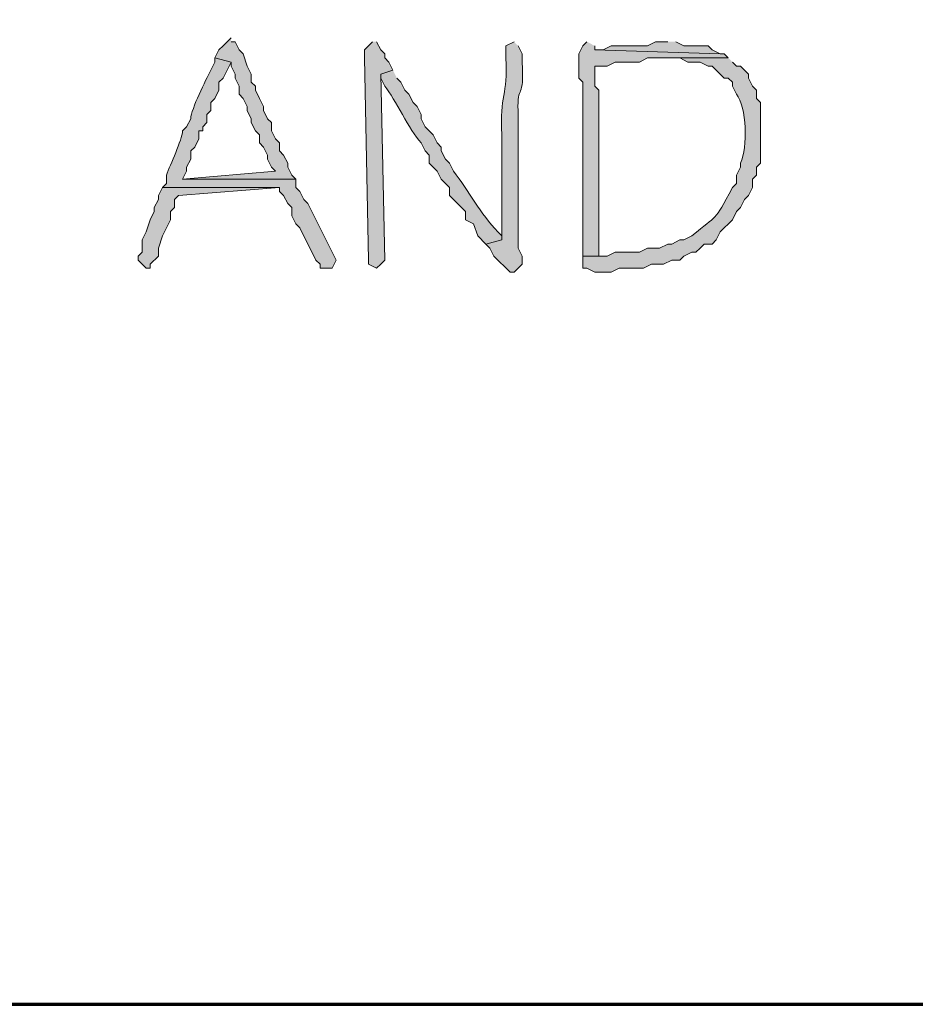
# Model space of a CAD drawing. Units: inches. Extents: x -61 to 673, y 119 to 673.
# Drawn here: x 137 to 150, y 119 to 134 of the extents above; entities that cross this region are included whole.
import ezdxf

# ---------------------------------------------------------------- set-up
doc = ezdxf.new("R2010")
doc.units = ezdxf.units.IN
doc.header["$MEASUREMENT"] = 0
doc.layers.add('Layer 1', color=7, linetype='Continuous')

msp = doc.modelspace()

# ---------------------------------------------------------------- hatches: boundary and pattern name
at = {"layer": 'Layer 1', "true_color": 0xffffff}
for points in [[(140.19, 133.65), (140.13, 133.59), (140.07, 133.529), (140.01, 133.47), (139.95, 133.35), (140.19, 133.29), (140.19, 133.23), (140.25, 133.109), (140.25, 133.05), (140.31, 132.93), (140.31, 132.811), (140.37, 132.75), (140.43, 132.63), (140.43, 132.57), (140.49, 132.449), (140.49, 132.391), (140.55, 132.27), (140.61, 132.21), (140.61, 132.09), (140.67, 132.029), (140.73, 131.91), (140.73, 131.85), (140.79, 131.73), (140.85, 131.67), (139.47, 131.55), (141.15, 131.55), (141.09, 131.609), (141.03, 131.73), (141.03, 131.79), (140.97, 131.91), (140.91, 131.97), (140.91, 132.09), (140.85, 132.15), (140.79, 132.27), (140.79, 132.391), (140.73, 132.449), (140.67, 132.57), (140.67, 132.63), (140.61, 132.75), (140.55, 132.87), (140.55, 132.93), (140.49, 132.99), (140.49, 133.109), (140.43, 133.23), (140.37, 133.41), (140.31, 133.47), (140.25, 133.59), (140.19, 133.59)], [(142.29, 133.59), (142.23, 133.529), (142.17, 133.47), (142.17, 133.35), (142.23, 130.35), (142.23, 130.29), (142.35, 130.23), (142.41, 130.29), (142.47, 130.35), (142.41, 133.109), (142.59, 133.17), (142.53, 133.29), (142.47, 133.35), (142.47, 133.41), (142.41, 133.47), (142.35, 133.59)], [(146.67, 133.59), (146.49, 133.59), (146.37, 133.529), (145.83, 133.529), (145.71, 133.47), (145.59, 133.47), (147.45, 133.41), (147.33, 133.47), (147.27, 133.529), (146.91, 133.529), (146.79, 133.59)], [(139.17, 131.43), (139.11, 131.311), (139.11, 131.25), (139.05, 131.13), (139.05, 131.07), (138.99, 130.949), (138.93, 130.77), (138.87, 130.65), (138.87, 130.47), (138.81, 130.41), (138.81, 130.35), (138.93, 130.23), (138.99, 130.23), (138.99, 130.29), (139.11, 130.41), (139.11, 130.529), (139.17, 130.71), (139.23, 130.83), (139.29, 130.949), (139.29, 131.07), (139.35, 131.13), (139.35, 131.25), (139.41, 131.311), (140.91, 131.43)]]:
    msp.add_hatch(color=7, dxfattribs=at).paths.add_polyline_path(points)
h = msp.add_hatch(color=7, dxfattribs=at)
edge = h.paths.add_edge_path()
edge.add_spline(control_points=[(144.39, 133.59), (144.39, 133.59), (144.27, 133.529), (144.27, 133.529), (144.27, 133.529), (144.27, 133.35), (144.27, 133.35), (144.302, 132.783), (144.169, 132.812), (144.21, 132.21), (144.21, 132.21), (144.21, 131.97), (144.21, 131.97), (144.21, 131.59), (144.21, 131.21), (144.21, 130.83), (144.21, 130.83), (144.21, 130.65), (144.21, 130.65), (144.21, 130.65), (143.97, 130.59), (143.97, 130.59), (143.97, 130.59), (144.03, 130.529), (144.03, 130.529), (144.03, 130.529), (144.09, 130.41), (144.09, 130.41), (144.09, 130.41), (144.33, 130.17), (144.33, 130.17), (144.33, 130.17), (144.39, 130.17), (144.39, 130.17), (144.39, 130.17), (144.51, 130.29), (144.51, 130.29), (144.51, 130.29), (144.51, 130.41), (144.51, 130.41), (144.51, 130.41), (144.45, 130.529), (144.45, 130.529), (144.45, 130.529), (144.45, 130.59), (144.45, 130.59), (144.45, 130.83), (144.45, 131.07), (144.45, 131.311), (144.45, 131.311), (144.45, 131.73), (144.45, 131.73), (144.45, 131.949), (144.45, 132.17), (144.45, 132.391), (144.45, 132.391), (144.45, 132.57), (144.45, 132.57), (144.43, 132.966), (144.547, 132.719), (144.51, 133.29), (144.51, 133.29), (144.51, 133.41), (144.51, 133.41), (144.51, 133.41), (144.45, 133.529), (144.45, 133.529)], knot_values=[0, 0, 0, 0, 1, 1, 1, 2, 2, 2, 3, 3, 3, 4, 4, 4, 5, 5, 5, 6, 6, 6, 7, 7, 7, 8, 8, 8, 9, 9, 9, 10, 10, 10, 11, 11, 11, 12, 12, 12, 13, 13, 13, 14, 14, 14, 15, 15, 15, 16, 16, 16, 17, 17, 17, 18, 18, 18, 19, 19, 19, 20, 20, 20, 21, 21, 21, 22, 22, 22, 22], degree=3, periodic=0)
edge.add_line((144.45, 133.529), (144.39, 133.59))
h = msp.add_hatch(color=7, dxfattribs=at)
edge = h.paths.add_edge_path()
edge.add_spline(control_points=[(145.47, 133.59), (145.47, 133.59), (145.41, 133.529), (145.41, 133.529), (145.41, 133.529), (145.35, 133.41), (145.35, 133.41), (145.35, 133.41), (145.35, 133.05), (145.35, 133.05), (145.35, 133.05), (145.41, 132.99), (145.41, 132.99), (145.41, 132.99), (145.41, 132.75), (145.41, 132.75), (145.41, 132.59), (145.41, 132.43), (145.41, 132.27), (145.41, 132.27), (145.41, 131.97), (145.41, 131.97), (145.41, 131.49), (145.41, 131.01), (145.41, 130.529), (145.41, 130.529), (145.41, 130.41), (145.41, 130.41), (145.41, 130.41), (145.65, 130.41), (145.65, 130.41), (145.65, 130.41), (145.65, 130.59), (145.65, 130.59), (145.65, 130.949), (145.65, 131.311), (145.65, 131.67), (145.65, 131.67), (145.65, 132.87), (145.65, 132.87), (145.65, 132.87), (145.59, 132.93), (145.59, 132.93), (145.59, 132.93), (145.59, 133.23), (145.59, 133.23), (145.59, 133.23), (145.77, 133.23), (145.77, 133.23), (145.77, 133.23), (145.89, 133.29), (145.89, 133.29), (145.89, 133.29), (146.25, 133.29), (146.25, 133.29), (146.25, 133.29), (146.37, 133.35), (146.37, 133.35), (146.37, 133.35), (147.57, 133.35), (147.57, 133.35), (147.57, 133.35), (147.51, 133.41), (147.51, 133.41), (147.51, 133.41), (147.45, 133.41), (147.45, 133.41), (147.45, 133.41), (145.59, 133.47), (145.59, 133.47), (145.59, 133.47), (145.59, 133.529), (145.59, 133.529)], knot_values=[0, 0, 0, 0, 1, 1, 1, 2, 2, 2, 3, 3, 3, 4, 4, 4, 5, 5, 5, 6, 6, 6, 7, 7, 7, 8, 8, 8, 9, 9, 9, 10, 10, 10, 11, 11, 11, 12, 12, 12, 13, 13, 13, 14, 14, 14, 15, 15, 15, 16, 16, 16, 17, 17, 17, 18, 18, 18, 19, 19, 19, 20, 20, 20, 21, 21, 21, 22, 22, 22, 23, 23, 23, 24, 24, 24, 24], degree=3, periodic=0)
edge.add_line((145.59, 133.529), (145.47, 133.59))
h = msp.add_hatch(color=7, dxfattribs=at)
edge = h.paths.add_edge_path()
edge.add_spline(control_points=[(139.95, 133.35), (139.95, 133.35), (139.95, 133.29), (139.95, 133.29), (139.95, 133.29), (139.89, 133.17), (139.89, 133.17), (139.812, 133.02), (139.599, 132.596), (139.59, 132.449), (139.59, 132.449), (139.53, 132.33), (139.53, 132.33), (139.53, 132.33), (139.47, 132.27), (139.47, 132.27), (139.461, 132.125), (139.285, 131.773), (139.23, 131.609), (139.23, 131.609), (139.23, 131.49), (139.23, 131.49), (139.23, 131.49), (139.17, 131.43), (139.17, 131.43), (139.17, 131.43), (140.91, 131.43), (140.91, 131.43), (140.91, 131.43), (140.91, 131.37), (140.91, 131.37), (140.91, 131.37), (140.97, 131.311), (140.97, 131.311), (140.97, 131.311), (141.03, 131.189), (141.03, 131.189), (141.03, 131.189), (141.09, 131.13), (141.09, 131.13), (141.09, 131.13), (141.09, 131.01), (141.09, 131.01), (141.09, 131.01), (141.15, 130.891), (141.15, 130.891), (141.15, 130.891), (141.21, 130.83), (141.21, 130.83), (141.21, 130.83), (141.45, 130.35), (141.45, 130.35), (141.45, 130.35), (141.51, 130.29), (141.51, 130.29), (141.51, 130.29), (141.51, 130.23), (141.51, 130.23), (141.51, 130.23), (141.69, 130.23), (141.69, 130.23), (141.69, 130.23), (141.75, 130.35), (141.75, 130.35), (141.75, 130.35), (141.33, 131.189), (141.33, 131.189), (141.33, 131.189), (141.27, 131.25), (141.27, 131.25), (141.27, 131.25), (141.21, 131.37), (141.21, 131.37), (141.21, 131.37), (141.15, 131.43), (141.15, 131.43), (141.15, 131.43), (141.15, 131.55), (141.15, 131.55), (141.15, 131.55), (139.47, 131.55), (139.47, 131.55), (139.47, 131.55), (139.53, 131.67), (139.53, 131.67), (139.53, 131.67), (139.53, 131.73), (139.53, 131.73), (139.53, 131.73), (139.59, 131.85), (139.59, 131.85), (139.59, 131.85), (139.59, 131.97), (139.59, 131.97), (139.59, 131.97), (139.65, 132.029), (139.65, 132.029), (139.65, 132.029), (139.71, 132.15), (139.71, 132.15), (139.71, 132.15), (139.71, 132.27), (139.71, 132.27), (139.71, 132.27), (139.77, 132.27), (139.77, 132.27), (139.77, 132.27), (139.77, 132.33), (139.77, 132.33), (139.77, 132.33), (139.83, 132.391), (139.83, 132.391), (139.83, 132.391), (139.83, 132.51), (139.83, 132.51), (139.83, 132.51), (139.89, 132.57), (139.89, 132.57), (139.89, 132.57), (139.89, 132.689), (139.89, 132.689), (139.89, 132.689), (139.95, 132.75), (139.95, 132.75), (139.95, 132.75), (140.01, 132.87), (140.01, 132.87), (140.01, 132.87), (140.01, 132.99), (140.01, 132.99), (140.01, 132.99), (140.07, 133.05), (140.07, 133.05), (140.07, 133.05), (140.19, 133.29), (140.19, 133.29)], knot_values=[0, 0, 0, 0, 1, 1, 1, 2, 2, 2, 3, 3, 3, 4, 4, 4, 5, 5, 5, 6, 6, 6, 7, 7, 7, 8, 8, 8, 9, 9, 9, 10, 10, 10, 11, 11, 11, 12, 12, 12, 13, 13, 13, 14, 14, 14, 15, 15, 15, 16, 16, 16, 17, 17, 17, 18, 18, 18, 19, 19, 19, 20, 20, 20, 21, 21, 21, 22, 22, 22, 23, 23, 23, 24, 24, 24, 25, 25, 25, 26, 26, 26, 27, 27, 27, 28, 28, 28, 29, 29, 29, 30, 30, 30, 31, 31, 31, 32, 32, 32, 33, 33, 33, 34, 34, 34, 35, 35, 35, 36, 36, 36, 37, 37, 37, 38, 38, 38, 39, 39, 39, 40, 40, 40, 41, 41, 41, 42, 42, 42, 43, 43, 43, 44, 44, 44, 45, 45, 45, 45], degree=3, periodic=0)
edge.add_line((140.19, 133.29), (139.95, 133.35))
h = msp.add_hatch(color=7, dxfattribs=at)
edge = h.paths.add_edge_path()
edge.add_spline(control_points=[(147.57, 133.35), (147.57, 133.35), (146.67, 133.35), (146.67, 133.35), (146.67, 133.35), (146.85, 133.35), (146.85, 133.35), (146.85, 133.35), (146.97, 133.29), (146.97, 133.29), (146.97, 133.29), (147.15, 133.29), (147.15, 133.29), (147.15, 133.29), (147.27, 133.23), (147.27, 133.23), (147.27, 133.23), (147.33, 133.23), (147.33, 133.23), (147.33, 133.23), (147.51, 133.05), (147.51, 133.05), (147.51, 133.05), (147.57, 133.05), (147.57, 133.05), (147.57, 133.05), (147.63, 132.99), (147.63, 132.99), (147.63, 132.99), (147.63, 132.93), (147.63, 132.93), (147.63, 132.93), (147.69, 132.811), (147.69, 132.811), (147.841, 132.624), (147.864, 132.025), (147.75, 131.79), (147.75, 131.79), (147.75, 131.73), (147.75, 131.73), (147.75, 131.73), (147.69, 131.609), (147.69, 131.609), (147.69, 131.609), (147.69, 131.49), (147.69, 131.49), (147.69, 131.49), (147.63, 131.43), (147.63, 131.43), (147.345, 130.889), (147.425, 131.048), (147.03, 130.71), (147.03, 130.71), (146.91, 130.65), (146.91, 130.65), (146.91, 130.65), (146.85, 130.65), (146.85, 130.65), (146.85, 130.65), (146.73, 130.59), (146.73, 130.59), (146.73, 130.59), (146.67, 130.59), (146.67, 130.59), (146.67, 130.59), (146.55, 130.529), (146.55, 130.529), (146.55, 130.529), (146.37, 130.529), (146.37, 130.529), (146.37, 130.529), (146.25, 130.47), (146.25, 130.47), (146.25, 130.47), (145.89, 130.47), (145.89, 130.47), (145.89, 130.47), (145.77, 130.41), (145.77, 130.41), (145.77, 130.41), (145.41, 130.41), (145.41, 130.41), (145.41, 130.41), (145.41, 130.23), (145.41, 130.23), (145.41, 130.23), (145.47, 130.23), (145.47, 130.23), (145.47, 130.23), (145.59, 130.17), (145.59, 130.17), (145.59, 130.17), (145.83, 130.17), (145.83, 130.17), (145.83, 130.17), (145.95, 130.23), (145.95, 130.23), (145.95, 130.23), (146.31, 130.23), (146.31, 130.23), (146.31, 130.23), (146.43, 130.29), (146.43, 130.29), (146.43, 130.29), (146.61, 130.29), (146.61, 130.29), (146.61, 130.29), (146.73, 130.35), (146.73, 130.35), (146.73, 130.35), (146.85, 130.35), (146.85, 130.35), (146.85, 130.35), (146.91, 130.41), (146.91, 130.41), (146.91, 130.41), (147.03, 130.47), (147.03, 130.47), (147.03, 130.47), (147.09, 130.47), (147.09, 130.47), (147.09, 130.47), (147.15, 130.529), (147.15, 130.529), (147.15, 130.529), (147.21, 130.59), (147.21, 130.59), (147.21, 130.59), (147.33, 130.59), (147.33, 130.59), (147.33, 130.59), (147.39, 130.65), (147.39, 130.65), (147.39, 130.65), (147.45, 130.77), (147.45, 130.77), (147.45, 130.77), (147.63, 130.949), (147.63, 130.949), (147.63, 130.949), (147.69, 131.07), (147.69, 131.07), (147.69, 131.07), (147.75, 131.13), (147.75, 131.13), (147.75, 131.13), (147.81, 131.25), (147.81, 131.25), (147.81, 131.25), (147.87, 131.311), (147.87, 131.311), (147.87, 131.311), (147.93, 131.43), (147.93, 131.43), (147.93, 131.43), (147.93, 131.55), (147.93, 131.55), (147.93, 131.55), (147.99, 131.609), (147.99, 131.609), (147.99, 131.609), (147.99, 131.73), (147.99, 131.73), (147.99, 131.73), (148.05, 131.79), (148.05, 131.79), (148.05, 131.79), (148.05, 132.689), (148.05, 132.689), (148.05, 132.689), (147.99, 132.75), (147.99, 132.75), (147.99, 132.75), (147.99, 132.87), (147.99, 132.87), (147.99, 132.87), (147.93, 132.93), (147.93, 132.93), (147.93, 132.93), (147.87, 133.05), (147.87, 133.05), (147.87, 133.05), (147.87, 133.109), (147.87, 133.109), (147.87, 133.109), (147.75, 133.23), (147.75, 133.23), (147.75, 133.23), (147.69, 133.23), (147.69, 133.23), (147.69, 133.23), (147.63, 133.29), (147.63, 133.29)], knot_values=[0, 0, 0, 0, 1, 1, 1, 2, 2, 2, 3, 3, 3, 4, 4, 4, 5, 5, 5, 6, 6, 6, 7, 7, 7, 8, 8, 8, 9, 9, 9, 10, 10, 10, 11, 11, 11, 12, 12, 12, 13, 13, 13, 14, 14, 14, 15, 15, 15, 16, 16, 16, 17, 17, 17, 18, 18, 18, 19, 19, 19, 20, 20, 20, 21, 21, 21, 22, 22, 22, 23, 23, 23, 24, 24, 24, 25, 25, 25, 26, 26, 26, 27, 27, 27, 28, 28, 28, 29, 29, 29, 30, 30, 30, 31, 31, 31, 32, 32, 32, 33, 33, 33, 34, 34, 34, 35, 35, 35, 36, 36, 36, 37, 37, 37, 38, 38, 38, 39, 39, 39, 40, 40, 40, 41, 41, 41, 42, 42, 42, 43, 43, 43, 44, 44, 44, 45, 45, 45, 46, 46, 46, 47, 47, 47, 48, 48, 48, 49, 49, 49, 50, 50, 50, 51, 51, 51, 52, 52, 52, 53, 53, 53, 54, 54, 54, 55, 55, 55, 56, 56, 56, 57, 57, 57, 58, 58, 58, 59, 59, 59, 60, 60, 60, 61, 61, 61, 62, 62, 62, 63, 63, 63, 64, 64, 64, 64], degree=3, periodic=0)
edge.add_line((147.63, 133.29), (147.57, 133.35))
h = msp.add_hatch(color=7, dxfattribs=at)
edge = h.paths.add_edge_path()
edge.add_spline(control_points=[(142.59, 133.17), (142.59, 133.17), (142.41, 133.109), (142.41, 133.109), (142.41, 133.109), (142.41, 133.05), (142.41, 133.05), (142.41, 133.05), (142.47, 132.93), (142.47, 132.93), (142.632, 132.736), (142.831, 132.283), (143.01, 132.09), (143.01, 132.09), (143.07, 131.97), (143.07, 131.97), (143.07, 131.97), (143.13, 131.91), (143.13, 131.91), (143.13, 131.91), (143.13, 131.79), (143.13, 131.79), (143.13, 131.79), (143.25, 131.67), (143.25, 131.67), (143.25, 131.67), (143.31, 131.55), (143.31, 131.55), (143.31, 131.55), (143.43, 131.43), (143.43, 131.43), (143.43, 131.43), (143.43, 131.311), (143.43, 131.311), (143.43, 131.311), (143.49, 131.25), (143.49, 131.25), (143.49, 131.25), (143.61, 131.13), (143.61, 131.13), (143.61, 131.13), (143.67, 131.07), (143.67, 131.07), (143.67, 131.07), (143.67, 130.949), (143.67, 130.949), (143.67, 130.949), (143.79, 130.891), (143.79, 130.891), (143.79, 130.891), (143.85, 130.71), (143.85, 130.71), (143.85, 130.71), (143.97, 130.59), (143.97, 130.59), (143.97, 130.59), (144.21, 130.65), (144.21, 130.65), (144.21, 130.65), (144.21, 130.71), (144.21, 130.71), (144.21, 130.71), (144.15, 130.77), (144.15, 130.77), (143.891, 131.041), (143.717, 131.376), (143.49, 131.67), (143.49, 131.67), (143.43, 131.79), (143.43, 131.79), (143.43, 131.79), (143.37, 131.85), (143.37, 131.85), (143.37, 131.85), (143.31, 131.97), (143.31, 131.97), (143.31, 131.97), (143.31, 132.029), (143.31, 132.029), (143.31, 132.029), (143.25, 132.09), (143.25, 132.09), (143.25, 132.09), (143.19, 132.21), (143.19, 132.21), (143.19, 132.21), (143.07, 132.33), (143.07, 132.33), (143.07, 132.33), (143.01, 132.449), (143.01, 132.449), (143.01, 132.449), (143.01, 132.51), (143.01, 132.51), (143.01, 132.51), (142.95, 132.63), (142.95, 132.63), (142.95, 132.63), (142.89, 132.689), (142.89, 132.689), (142.89, 132.689), (142.83, 132.811), (142.83, 132.811), (142.83, 132.811), (142.77, 132.87), (142.77, 132.87), (142.77, 132.87), (142.71, 132.99), (142.71, 132.99), (142.71, 132.99), (142.65, 133.05), (142.65, 133.05)], knot_values=[0, 0, 0, 0, 1, 1, 1, 2, 2, 2, 3, 3, 3, 4, 4, 4, 5, 5, 5, 6, 6, 6, 7, 7, 7, 8, 8, 8, 9, 9, 9, 10, 10, 10, 11, 11, 11, 12, 12, 12, 13, 13, 13, 14, 14, 14, 15, 15, 15, 16, 16, 16, 17, 17, 17, 18, 18, 18, 19, 19, 19, 20, 20, 20, 21, 21, 21, 22, 22, 22, 23, 23, 23, 24, 24, 24, 25, 25, 25, 26, 26, 26, 27, 27, 27, 28, 28, 28, 29, 29, 29, 30, 30, 30, 31, 31, 31, 32, 32, 32, 33, 33, 33, 34, 34, 34, 35, 35, 35, 36, 36, 36, 37, 37, 37, 37], degree=3, periodic=0)
edge.add_line((142.65, 133.05), (142.59, 133.17))

# ---------------------------------------------------------------- linework, layer by layer
at = {"layer": 'Layer 1', "color": 7, "lineweight": 70, "true_color": 0xffffff}
msp.add_lwpolyline([(-61.47, 119.311), (673.35, 119.311), (673.35, 672.87)], dxfattribs=at)
at = {"layer": 'Layer 1', "lineweight": 0}
for points in [[(140.19, 133.65), (140.13, 133.59), (140.07, 133.529), (140.01, 133.47), (139.95, 133.35), (140.19, 133.29), (140.19, 133.23), (140.25, 133.109), (140.25, 133.05), (140.31, 132.93), (140.31, 132.811), (140.37, 132.75), (140.43, 132.63), (140.43, 132.57), (140.49, 132.449), (140.49, 132.391), (140.55, 132.27), (140.61, 132.21), (140.61, 132.09), (140.67, 132.029), (140.73, 131.91), (140.73, 131.85), (140.79, 131.73), (140.85, 131.67), (139.47, 131.55), (141.15, 131.55), (141.09, 131.609), (141.03, 131.73), (141.03, 131.79), (140.97, 131.91), (140.91, 131.97), (140.91, 132.09), (140.85, 132.15), (140.79, 132.27), (140.79, 132.391), (140.73, 132.449), (140.67, 132.57), (140.67, 132.63), (140.61, 132.75), (140.55, 132.87), (140.55, 132.93), (140.49, 132.99), (140.49, 133.109), (140.43, 133.23), (140.37, 133.41), (140.31, 133.47), (140.25, 133.59), (140.19, 133.59)], [(142.29, 133.59), (142.23, 133.529), (142.17, 133.47), (142.17, 133.35), (142.23, 130.35), (142.23, 130.29), (142.35, 130.23), (142.41, 130.29), (142.47, 130.35), (142.41, 133.109), (142.59, 133.17), (142.53, 133.29), (142.47, 133.35), (142.47, 133.41), (142.41, 133.47), (142.35, 133.59)], [(146.67, 133.59), (146.49, 133.59), (146.37, 133.529), (145.83, 133.529), (145.71, 133.47), (145.59, 133.47), (147.45, 133.41), (147.33, 133.47), (147.27, 133.529), (146.91, 133.529), (146.79, 133.59)], [(139.17, 131.43), (139.11, 131.311), (139.11, 131.25), (139.05, 131.13), (139.05, 131.07), (138.99, 130.949), (138.93, 130.77), (138.87, 130.65), (138.87, 130.47), (138.81, 130.41), (138.81, 130.35), (138.93, 130.23), (138.99, 130.23), (138.99, 130.29), (139.11, 130.41), (139.11, 130.529), (139.17, 130.71), (139.23, 130.83), (139.29, 130.949), (139.29, 131.07), (139.35, 131.13), (139.35, 131.25), (139.41, 131.311), (140.91, 131.43)]]:
    msp.add_lwpolyline(points, dxfattribs=at)
for points, knots in [([(144.39, 133.59), (144.39, 133.59), (144.27, 133.529), (144.27, 133.529), (144.27, 133.529), (144.27, 133.35), (144.27, 133.35), (144.302, 132.783), (144.169, 132.812), (144.21, 132.21), (144.21, 132.21), (144.21, 131.97), (144.21, 131.97), (144.21, 131.59), (144.21, 131.21), (144.21, 130.83), (144.21, 130.83), (144.21, 130.65), (144.21, 130.65), (144.21, 130.65), (143.97, 130.59), (143.97, 130.59), (143.97, 130.59), (144.03, 130.529), (144.03, 130.529), (144.03, 130.529), (144.09, 130.41), (144.09, 130.41), (144.09, 130.41), (144.33, 130.17), (144.33, 130.17), (144.33, 130.17), (144.39, 130.17), (144.39, 130.17), (144.39, 130.17), (144.51, 130.29), (144.51, 130.29), (144.51, 130.29), (144.51, 130.41), (144.51, 130.41), (144.51, 130.41), (144.45, 130.529), (144.45, 130.529), (144.45, 130.529), (144.45, 130.59), (144.45, 130.59), (144.45, 130.83), (144.45, 131.07), (144.45, 131.311), (144.45, 131.311), (144.45, 131.73), (144.45, 131.73), (144.45, 131.949), (144.45, 132.17), (144.45, 132.391), (144.45, 132.391), (144.45, 132.57), (144.45, 132.57), (144.43, 132.966), (144.547, 132.719), (144.51, 133.29), (144.51, 133.29), (144.51, 133.41), (144.51, 133.41), (144.51, 133.41), (144.45, 133.529), (144.45, 133.529)], [0, 0, 0, 0, 1, 1, 1, 2, 2, 2, 3, 3, 3, 4, 4, 4, 5, 5, 5, 6, 6, 6, 7, 7, 7, 8, 8, 8, 9, 9, 9, 10, 10, 10, 11, 11, 11, 12, 12, 12, 13, 13, 13, 14, 14, 14, 15, 15, 15, 16, 16, 16, 17, 17, 17, 18, 18, 18, 19, 19, 19, 20, 20, 20, 21, 21, 21, 22, 22, 22, 22]), ([(145.47, 133.59), (145.47, 133.59), (145.41, 133.529), (145.41, 133.529), (145.41, 133.529), (145.35, 133.41), (145.35, 133.41), (145.35, 133.41), (145.35, 133.05), (145.35, 133.05), (145.35, 133.05), (145.41, 132.99), (145.41, 132.99), (145.41, 132.99), (145.41, 132.75), (145.41, 132.75), (145.41, 132.59), (145.41, 132.43), (145.41, 132.27), (145.41, 132.27), (145.41, 131.97), (145.41, 131.97), (145.41, 131.49), (145.41, 131.01), (145.41, 130.529), (145.41, 130.529), (145.41, 130.41), (145.41, 130.41), (145.41, 130.41), (145.65, 130.41), (145.65, 130.41), (145.65, 130.41), (145.65, 130.59), (145.65, 130.59), (145.65, 130.949), (145.65, 131.311), (145.65, 131.67), (145.65, 131.67), (145.65, 132.87), (145.65, 132.87), (145.65, 132.87), (145.59, 132.93), (145.59, 132.93), (145.59, 132.93), (145.59, 133.23), (145.59, 133.23), (145.59, 133.23), (145.77, 133.23), (145.77, 133.23), (145.77, 133.23), (145.89, 133.29), (145.89, 133.29), (145.89, 133.29), (146.25, 133.29), (146.25, 133.29), (146.25, 133.29), (146.37, 133.35), (146.37, 133.35), (146.37, 133.35), (147.57, 133.35), (147.57, 133.35), (147.57, 133.35), (147.51, 133.41), (147.51, 133.41), (147.51, 133.41), (147.45, 133.41), (147.45, 133.41), (147.45, 133.41), (145.59, 133.47), (145.59, 133.47), (145.59, 133.47), (145.59, 133.529), (145.59, 133.529)], [0, 0, 0, 0, 1, 1, 1, 2, 2, 2, 3, 3, 3, 4, 4, 4, 5, 5, 5, 6, 6, 6, 7, 7, 7, 8, 8, 8, 9, 9, 9, 10, 10, 10, 11, 11, 11, 12, 12, 12, 13, 13, 13, 14, 14, 14, 15, 15, 15, 16, 16, 16, 17, 17, 17, 18, 18, 18, 19, 19, 19, 20, 20, 20, 21, 21, 21, 22, 22, 22, 23, 23, 23, 24, 24, 24, 24]), ([(139.95, 133.35), (139.95, 133.35), (139.95, 133.29), (139.95, 133.29), (139.95, 133.29), (139.89, 133.17), (139.89, 133.17), (139.812, 133.02), (139.599, 132.596), (139.59, 132.449), (139.59, 132.449), (139.53, 132.33), (139.53, 132.33), (139.53, 132.33), (139.47, 132.27), (139.47, 132.27), (139.461, 132.125), (139.285, 131.773), (139.23, 131.609), (139.23, 131.609), (139.23, 131.49), (139.23, 131.49), (139.23, 131.49), (139.17, 131.43), (139.17, 131.43), (139.17, 131.43), (140.91, 131.43), (140.91, 131.43), (140.91, 131.43), (140.91, 131.37), (140.91, 131.37), (140.91, 131.37), (140.97, 131.311), (140.97, 131.311), (140.97, 131.311), (141.03, 131.189), (141.03, 131.189), (141.03, 131.189), (141.09, 131.13), (141.09, 131.13), (141.09, 131.13), (141.09, 131.01), (141.09, 131.01), (141.09, 131.01), (141.15, 130.891), (141.15, 130.891), (141.15, 130.891), (141.21, 130.83), (141.21, 130.83), (141.21, 130.83), (141.45, 130.35), (141.45, 130.35), (141.45, 130.35), (141.51, 130.29), (141.51, 130.29), (141.51, 130.29), (141.51, 130.23), (141.51, 130.23), (141.51, 130.23), (141.69, 130.23), (141.69, 130.23), (141.69, 130.23), (141.75, 130.35), (141.75, 130.35), (141.75, 130.35), (141.33, 131.189), (141.33, 131.189), (141.33, 131.189), (141.27, 131.25), (141.27, 131.25), (141.27, 131.25), (141.21, 131.37), (141.21, 131.37), (141.21, 131.37), (141.15, 131.43), (141.15, 131.43), (141.15, 131.43), (141.15, 131.55), (141.15, 131.55), (141.15, 131.55), (139.47, 131.55), (139.47, 131.55), (139.47, 131.55), (139.53, 131.67), (139.53, 131.67), (139.53, 131.67), (139.53, 131.73), (139.53, 131.73), (139.53, 131.73), (139.59, 131.85), (139.59, 131.85), (139.59, 131.85), (139.59, 131.97), (139.59, 131.97), (139.59, 131.97), (139.65, 132.029), (139.65, 132.029), (139.65, 132.029), (139.71, 132.15), (139.71, 132.15), (139.71, 132.15), (139.71, 132.27), (139.71, 132.27), (139.71, 132.27), (139.77, 132.27), (139.77, 132.27), (139.77, 132.27), (139.77, 132.33), (139.77, 132.33), (139.77, 132.33), (139.83, 132.391), (139.83, 132.391), (139.83, 132.391), (139.83, 132.51), (139.83, 132.51), (139.83, 132.51), (139.89, 132.57), (139.89, 132.57), (139.89, 132.57), (139.89, 132.689), (139.89, 132.689), (139.89, 132.689), (139.95, 132.75), (139.95, 132.75), (139.95, 132.75), (140.01, 132.87), (140.01, 132.87), (140.01, 132.87), (140.01, 132.99), (140.01, 132.99), (140.01, 132.99), (140.07, 133.05), (140.07, 133.05), (140.07, 133.05), (140.19, 133.29), (140.19, 133.29)], [0, 0, 0, 0, 1, 1, 1, 2, 2, 2, 3, 3, 3, 4, 4, 4, 5, 5, 5, 6, 6, 6, 7, 7, 7, 8, 8, 8, 9, 9, 9, 10, 10, 10, 11, 11, 11, 12, 12, 12, 13, 13, 13, 14, 14, 14, 15, 15, 15, 16, 16, 16, 17, 17, 17, 18, 18, 18, 19, 19, 19, 20, 20, 20, 21, 21, 21, 22, 22, 22, 23, 23, 23, 24, 24, 24, 25, 25, 25, 26, 26, 26, 27, 27, 27, 28, 28, 28, 29, 29, 29, 30, 30, 30, 31, 31, 31, 32, 32, 32, 33, 33, 33, 34, 34, 34, 35, 35, 35, 36, 36, 36, 37, 37, 37, 38, 38, 38, 39, 39, 39, 40, 40, 40, 41, 41, 41, 42, 42, 42, 43, 43, 43, 44, 44, 44, 45, 45, 45, 45]), ([(147.57, 133.35), (147.57, 133.35), (146.67, 133.35), (146.67, 133.35), (146.67, 133.35), (146.85, 133.35), (146.85, 133.35), (146.85, 133.35), (146.97, 133.29), (146.97, 133.29), (146.97, 133.29), (147.15, 133.29), (147.15, 133.29), (147.15, 133.29), (147.27, 133.23), (147.27, 133.23), (147.27, 133.23), (147.33, 133.23), (147.33, 133.23), (147.33, 133.23), (147.51, 133.05), (147.51, 133.05), (147.51, 133.05), (147.57, 133.05), (147.57, 133.05), (147.57, 133.05), (147.63, 132.99), (147.63, 132.99), (147.63, 132.99), (147.63, 132.93), (147.63, 132.93), (147.63, 132.93), (147.69, 132.811), (147.69, 132.811), (147.841, 132.624), (147.864, 132.025), (147.75, 131.79), (147.75, 131.79), (147.75, 131.73), (147.75, 131.73), (147.75, 131.73), (147.69, 131.609), (147.69, 131.609), (147.69, 131.609), (147.69, 131.49), (147.69, 131.49), (147.69, 131.49), (147.63, 131.43), (147.63, 131.43), (147.345, 130.889), (147.425, 131.048), (147.03, 130.71), (147.03, 130.71), (146.91, 130.65), (146.91, 130.65), (146.91, 130.65), (146.85, 130.65), (146.85, 130.65), (146.85, 130.65), (146.73, 130.59), (146.73, 130.59), (146.73, 130.59), (146.67, 130.59), (146.67, 130.59), (146.67, 130.59), (146.55, 130.529), (146.55, 130.529), (146.55, 130.529), (146.37, 130.529), (146.37, 130.529), (146.37, 130.529), (146.25, 130.47), (146.25, 130.47), (146.25, 130.47), (145.89, 130.47), (145.89, 130.47), (145.89, 130.47), (145.77, 130.41), (145.77, 130.41), (145.77, 130.41), (145.41, 130.41), (145.41, 130.41), (145.41, 130.41), (145.41, 130.23), (145.41, 130.23), (145.41, 130.23), (145.47, 130.23), (145.47, 130.23), (145.47, 130.23), (145.59, 130.17), (145.59, 130.17), (145.59, 130.17), (145.83, 130.17), (145.83, 130.17), (145.83, 130.17), (145.95, 130.23), (145.95, 130.23), (145.95, 130.23), (146.31, 130.23), (146.31, 130.23), (146.31, 130.23), (146.43, 130.29), (146.43, 130.29), (146.43, 130.29), (146.61, 130.29), (146.61, 130.29), (146.61, 130.29), (146.73, 130.35), (146.73, 130.35), (146.73, 130.35), (146.85, 130.35), (146.85, 130.35), (146.85, 130.35), (146.91, 130.41), (146.91, 130.41), (146.91, 130.41), (147.03, 130.47), (147.03, 130.47), (147.03, 130.47), (147.09, 130.47), (147.09, 130.47), (147.09, 130.47), (147.15, 130.529), (147.15, 130.529), (147.15, 130.529), (147.21, 130.59), (147.21, 130.59), (147.21, 130.59), (147.33, 130.59), (147.33, 130.59), (147.33, 130.59), (147.39, 130.65), (147.39, 130.65), (147.39, 130.65), (147.45, 130.77), (147.45, 130.77), (147.45, 130.77), (147.63, 130.949), (147.63, 130.949), (147.63, 130.949), (147.69, 131.07), (147.69, 131.07), (147.69, 131.07), (147.75, 131.13), (147.75, 131.13), (147.75, 131.13), (147.81, 131.25), (147.81, 131.25), (147.81, 131.25), (147.87, 131.311), (147.87, 131.311), (147.87, 131.311), (147.93, 131.43), (147.93, 131.43), (147.93, 131.43), (147.93, 131.55), (147.93, 131.55), (147.93, 131.55), (147.99, 131.609), (147.99, 131.609), (147.99, 131.609), (147.99, 131.73), (147.99, 131.73), (147.99, 131.73), (148.05, 131.79), (148.05, 131.79), (148.05, 131.79), (148.05, 132.689), (148.05, 132.689), (148.05, 132.689), (147.99, 132.75), (147.99, 132.75), (147.99, 132.75), (147.99, 132.87), (147.99, 132.87), (147.99, 132.87), (147.93, 132.93), (147.93, 132.93), (147.93, 132.93), (147.87, 133.05), (147.87, 133.05), (147.87, 133.05), (147.87, 133.109), (147.87, 133.109), (147.87, 133.109), (147.75, 133.23), (147.75, 133.23), (147.75, 133.23), (147.69, 133.23), (147.69, 133.23), (147.69, 133.23), (147.63, 133.29), (147.63, 133.29)], [0, 0, 0, 0, 1, 1, 1, 2, 2, 2, 3, 3, 3, 4, 4, 4, 5, 5, 5, 6, 6, 6, 7, 7, 7, 8, 8, 8, 9, 9, 9, 10, 10, 10, 11, 11, 11, 12, 12, 12, 13, 13, 13, 14, 14, 14, 15, 15, 15, 16, 16, 16, 17, 17, 17, 18, 18, 18, 19, 19, 19, 20, 20, 20, 21, 21, 21, 22, 22, 22, 23, 23, 23, 24, 24, 24, 25, 25, 25, 26, 26, 26, 27, 27, 27, 28, 28, 28, 29, 29, 29, 30, 30, 30, 31, 31, 31, 32, 32, 32, 33, 33, 33, 34, 34, 34, 35, 35, 35, 36, 36, 36, 37, 37, 37, 38, 38, 38, 39, 39, 39, 40, 40, 40, 41, 41, 41, 42, 42, 42, 43, 43, 43, 44, 44, 44, 45, 45, 45, 46, 46, 46, 47, 47, 47, 48, 48, 48, 49, 49, 49, 50, 50, 50, 51, 51, 51, 52, 52, 52, 53, 53, 53, 54, 54, 54, 55, 55, 55, 56, 56, 56, 57, 57, 57, 58, 58, 58, 59, 59, 59, 60, 60, 60, 61, 61, 61, 62, 62, 62, 63, 63, 63, 64, 64, 64, 64]), ([(142.59, 133.17), (142.59, 133.17), (142.41, 133.109), (142.41, 133.109), (142.41, 133.109), (142.41, 133.05), (142.41, 133.05), (142.41, 133.05), (142.47, 132.93), (142.47, 132.93), (142.632, 132.736), (142.831, 132.283), (143.01, 132.09), (143.01, 132.09), (143.07, 131.97), (143.07, 131.97), (143.07, 131.97), (143.13, 131.91), (143.13, 131.91), (143.13, 131.91), (143.13, 131.79), (143.13, 131.79), (143.13, 131.79), (143.25, 131.67), (143.25, 131.67), (143.25, 131.67), (143.31, 131.55), (143.31, 131.55), (143.31, 131.55), (143.43, 131.43), (143.43, 131.43), (143.43, 131.43), (143.43, 131.311), (143.43, 131.311), (143.43, 131.311), (143.49, 131.25), (143.49, 131.25), (143.49, 131.25), (143.61, 131.13), (143.61, 131.13), (143.61, 131.13), (143.67, 131.07), (143.67, 131.07), (143.67, 131.07), (143.67, 130.949), (143.67, 130.949), (143.67, 130.949), (143.79, 130.891), (143.79, 130.891), (143.79, 130.891), (143.85, 130.71), (143.85, 130.71), (143.85, 130.71), (143.97, 130.59), (143.97, 130.59), (143.97, 130.59), (144.21, 130.65), (144.21, 130.65), (144.21, 130.65), (144.21, 130.71), (144.21, 130.71), (144.21, 130.71), (144.15, 130.77), (144.15, 130.77), (143.891, 131.041), (143.717, 131.376), (143.49, 131.67), (143.49, 131.67), (143.43, 131.79), (143.43, 131.79), (143.43, 131.79), (143.37, 131.85), (143.37, 131.85), (143.37, 131.85), (143.31, 131.97), (143.31, 131.97), (143.31, 131.97), (143.31, 132.029), (143.31, 132.029), (143.31, 132.029), (143.25, 132.09), (143.25, 132.09), (143.25, 132.09), (143.19, 132.21), (143.19, 132.21), (143.19, 132.21), (143.07, 132.33), (143.07, 132.33), (143.07, 132.33), (143.01, 132.449), (143.01, 132.449), (143.01, 132.449), (143.01, 132.51), (143.01, 132.51), (143.01, 132.51), (142.95, 132.63), (142.95, 132.63), (142.95, 132.63), (142.89, 132.689), (142.89, 132.689), (142.89, 132.689), (142.83, 132.811), (142.83, 132.811), (142.83, 132.811), (142.77, 132.87), (142.77, 132.87), (142.77, 132.87), (142.71, 132.99), (142.71, 132.99), (142.71, 132.99), (142.65, 133.05), (142.65, 133.05)], [0, 0, 0, 0, 1, 1, 1, 2, 2, 2, 3, 3, 3, 4, 4, 4, 5, 5, 5, 6, 6, 6, 7, 7, 7, 8, 8, 8, 9, 9, 9, 10, 10, 10, 11, 11, 11, 12, 12, 12, 13, 13, 13, 14, 14, 14, 15, 15, 15, 16, 16, 16, 17, 17, 17, 18, 18, 18, 19, 19, 19, 20, 20, 20, 21, 21, 21, 22, 22, 22, 23, 23, 23, 24, 24, 24, 25, 25, 25, 26, 26, 26, 27, 27, 27, 28, 28, 28, 29, 29, 29, 30, 30, 30, 31, 31, 31, 32, 32, 32, 33, 33, 33, 34, 34, 34, 35, 35, 35, 36, 36, 36, 37, 37, 37, 37])]:
    msp.add_open_spline(points, degree=3, knots=knots, dxfattribs=at)

doc.saveas('drawing.dxf')
